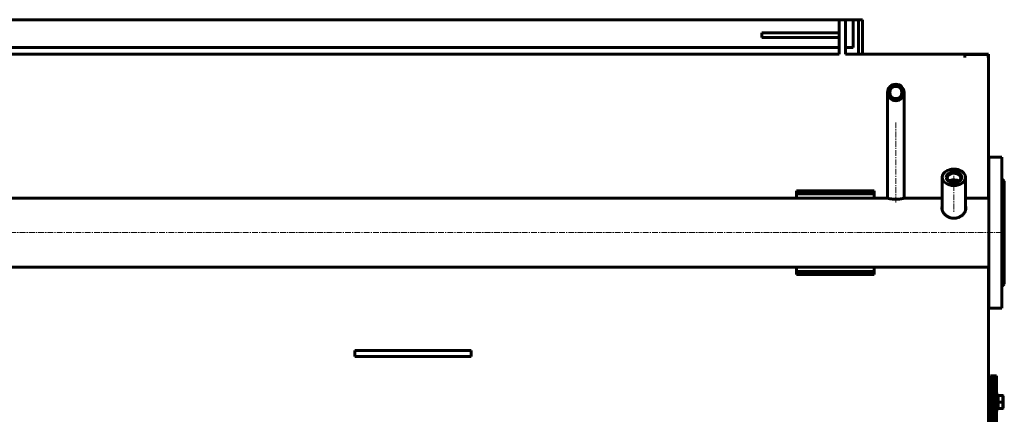
# Model space of a CAD drawing. Units: millimetres. Extents: x -582 to 4217, y -2052 to 2723.
# Drawn here: x 785 to 2055, y -1126 to -616 of the extents above; entities that cross this region are included whole.
import ezdxf

# ---------------------------------------------------------------- set-up
doc = ezdxf.new("R2010")
doc.units = ezdxf.units.MM
for name, pattern in [('K5LT_AXLED', [12, 7.5, -1.5, 1.5, -1.5]), ('K5LT_BASIC', [0]), ('K5LT_THIN', [0])]:
    doc.linetypes.add(name, pattern=pattern)

msp = doc.modelspace()

# ---------------------------------------------------------------- linework, layer by layer
at = {"color": 5, "linetype": 'K5LT_BASIC', "lineweight": 60, "true_color": 0x0000ff}
for p, q in [((-100, -615.987), (1842, -615.987)), ((1842, -615.987), (1850, -615.987)), ((1842, -615.987), (1842, -635.987)), ((1850, -635.987), (1850, -615.987)), ((1850, -615.987), (1860, -615.987)), ((1860, -615.987), (1860, -651.987)), ((1860, -615.987), (1861.5, -615.987)), ((1861.5, -615.987), (1867, -615.987)), ((1867, -615.987), (1868.8, -615.987)), ((1867, -660.437), (1867, -615.987)), ((1868.8, -615.987), (1872, -615.987)), ((1872, -660.437), (1872, -615.987)), ((1742, -632.987), (1842, -632.987)), ((1742, -638.987), (1742, -632.987)), ((1842, -638.987), (1842, -632.987)), ((1742, -638.987), (1842, -638.987)), ((1842, -635.987), (1842, -655.227)), ((1850, -635.987), (1850, -655.227)), ((-82, -651.987), (1842, -651.987)), ((-82, -660.437), (1842, -660.437)), ((1842, -660.437), (1842, -655.227)), ((1850, -651.987), (1860, -651.987)), ((1850, -660.437), (1850, -655.227)), ((1850, -660.437), (2034.55, -660.437)), ((2034.55, -660.437), (2034.55, -846.487)), ((2034, -660.987), (2004, -660.987)), ((2004, -664.987), (2004, -660.987)), ((2034, -664.987), (2034, -660.987)), ((1904.35, -750.637), (1904.35, -709.987)), ((1925.65, -750.637), (1925.65, -709.987)), ((1904.35, -846.572), (1904.35, -750.637)), ((1925.65, -846.572), (1925.65, -750.637)), ((2035, -988.487), (2035, -793.487)), ((2052, -793.487), (2035, -793.487)), ((2052, -988.487), (2052, -793.487)), ((1975, -819.569), (1975, -861.996)), ((2005, -819.569), (2005, -861.996)), ((2052, -821.487), (2055, -824.487)), ((2055, -824.487), (2055, -957.487)), ((1787, -840.987), (1787, -836.987)), ((1887, -836.987), (1787, -836.987)), ((1887, -840.987), (1887, -836.987)), ((1904, -846.487), (260, -846.487)), ((1887, -840.987), (1787, -840.987)), ((1787, -846.487), (1787, -840.987)), ((1887, -846.487), (1887, -840.987)), ((1975, -846.487), (1926, -846.487)), ((2035, -846.487), (2005, -846.487)), ((2035, -935.487), (260, -935.487)), ((1787, -940.987), (1787, -935.487)), ((1887, -940.987), (1887, -935.487)), ((2034.55, -935.487), (2034.55, -1526.487)), ((1887, -940.987), (1787, -940.987)), ((1787, -944.987), (1787, -940.987)), ((1887, -944.987), (1787, -944.987)), ((1887, -944.987), (1887, -940.987)), ((2052, -960.487), (2055, -957.487)), ((2052, -988.487), (2035, -988.487)), ((1257, -1042.987), (1217, -1042.987)), ((1217, -1042.987), (1217, -1050.987)), ((1217, -1042.987), (1217, -1050.987)), ((1257, -1050.987), (1217, -1050.987)), ((1293.464, -1042.987), (1257, -1042.987)), ((1293.464, -1050.987), (1257, -1050.987)), ((1328.43, -1042.987), (1293.464, -1042.987)), ((1328.43, -1050.987), (1293.464, -1050.987)), ((1361.966, -1042.987), (1328.43, -1042.987)), ((1361.966, -1050.987), (1328.43, -1050.987)), ((1366.91, -1042.987), (1361.966, -1042.987)), ((1366.633, -1050.987), (1361.966, -1050.987)), ((1366.633, -1050.987), (1367, -1050.987)), ((1366.91, -1042.987), (1367, -1042.987)), ((1367, -1042.987), (1367, -1050.987)), ((2037, -1385.987), (2037, -1075.987)), ((2041, -1075.987), (2037, -1075.987)), ((2041, -1385.987), (2041, -1075.987)), ((2041, -1385.987), (2041, -1075.987)), ((2045, -1075.987), (2041, -1075.987)), ((2045, -1385.987), (2045, -1075.987)), ((2037, -1104.743), (2034.55, -1104.743)), ((2045, -1099.743), (2047, -1099.743)), ((2047, -1099.743), (2047, -1119.743)), ((2047, -1101.243), (2052.395, -1101.243)), ((2052.395, -1101.243), (2053.155, -1101.243)), ((2053.155, -1101.243), (2053.4, -1101.668)), ((2053.155, -1101.243), (2053.4, -1101.668)), ((2053.4, -1109.743), (2053.4, -1101.668)), ((2037, -1114.743), (2034.55, -1114.743)), ((2047, -1109.743), (2052.395, -1109.743)), ((2053.155, -1118.243), (2053.4, -1117.818)), ((2053.155, -1118.243), (2053.4, -1117.818)), ((2053.4, -1117.818), (2053.4, -1109.743)), ((2045, -1119.743), (2047, -1119.743)), ((2045, -1119.743), (2047, -1119.743)), ((2047, -1118.243), (2052.395, -1118.243)), ((2053.155, -1118.243), (2052.395, -1118.243))]:
    msp.add_line(p, q, dxfattribs=at)
at = {"color": 30, "linetype": 'K5LT_AXLED', "lineweight": 18, "true_color": 0xff8000}
for p, q in [((1915, -851.987), (1915, -748.637)), ((1990, -817.569), (1990, -863.996)), ((2052, -890.987), (258, -890.987))]:
    msp.add_line(p, q, dxfattribs=at)
at = {"color": 5, "linetype": 'K5LT_BASIC', "lineweight": 60, "true_color": 0x0000ff}
for radius in [10.65, 8.65, 7.85]:
    msp.add_circle((1915, -709.987), radius, dxfattribs=at)
at = {"color": 7, "linetype": 'K5LT_THIN', "lineweight": 18}
msp.add_arc((1915, -709.987), 10.109, 70, 340, dxfattribs=at)
at = {"color": 5, "linetype": 'K5LT_BASIC', "lineweight": 60, "true_color": 0x0000ff}
for centre, major_axis, start_param, end_param in [((1990, -819.569), (-15, 0), -0.95215693, 0), ((1990, -819.569), (-15, 0), -3.14159265, -0.95215693), ((1990, -819.569), (-15, 0), 0, 3.14159265), ((1990, -820.489), (-8.7, 0), -0.95215693, 0), ((1990, -820.489), (-8.7, 0), 0, 3.14159265), ((1990, -828.762), (-8.7, 0), -0.95215693, -0.73746508), ((1990, -830.883), (-11, 0), -2.17513371, -0.96645894), ((1990, -820.489), (-8.7, 0), -3.14159265, -0.95215693), ((1990, -828.762), (-8.7, 0), -2.40412757, -0.95215693), ((1990, -861.996), (-15, 0), 0, 0.04215553), ((1990, -861.996), (-15, 0), 3.09943713, 3.14159265)]:
    msp.add_ellipse(centre, major_axis=major_axis, ratio=0.70710678, start_param=start_param, end_param=end_param, dxfattribs=at)
msp.add_ellipse((1990, -819.569), major_axis=(-10, 0), ratio=0.70710678, dxfattribs=at)
for points, knots in [([(1904, -846.487), (1904, -846.487), (1904.012, -846.49), (1904.08, -846.507), (1904.233, -846.544), (1904.513, -846.612), (1904.925, -846.707), (1905.48, -846.831), (1906.197, -846.981), (1907.088, -847.152), (1908.134, -847.329), (1909.204, -847.485), (1910.152, -847.599), (1911.043, -847.69), (1911.943, -847.764), (1912.984, -847.825), (1914.047, -847.862), (1915.149, -847.872), (1916.12, -847.857), (1917.055, -847.822), (1917.954, -847.771), (1918.931, -847.693), (1919.764, -847.608), (1920.498, -847.52), (1921.29, -847.415), (1922.212, -847.273), (1923.141, -847.109), (1923.868, -846.967), (1924.485, -846.838), (1925.013, -846.722), (1925.444, -846.622), (1925.719, -846.556), (1925.904, -846.511), (1925.986, -846.49), (1926, -846.487), (1926, -846.487)], [0, 0, 0, 0, 0.63407721, 1.36817538, 2.40004229, 3.54470648, 4.75519264, 6.01504616, 7.36292677, 8.8190839, 10.31666174, 11.78100393, 12.89476618, 13.68602802, 14.81869197, 15.85918285, 17.0174097, 18.15767097, 19.28738152, 20.04298069, 21.09924564, 22.16080352, 23.24901879, 23.93696661, 24.76172005, 26.16926995, 27.56513748, 28.83338066, 29.784256, 31.06175946, 32.35612838, 33.4500509, 34.26557196, 35.44558248, 36, 36, 36, 36]), ([(1975, -856.881), (1974.871, -857.201), (1974.669, -857.838), (1974.525, -858.729), (1974.5, -859.291), (1974.5, -859.521)], [0, 0, 0, 0, 2.34531582, 4.51830379, 6, 6, 6, 6]), ([(1974.5, -859.521), (1974.5, -859.622), (1974.508, -860.044), (1974.581, -860.78), (1974.781, -861.73), (1975.075, -862.66), (1975.464, -863.591), (1975.963, -864.546), (1976.592, -865.535), (1977.382, -866.567), (1978.335, -867.609), (1979.545, -868.709), (1980.998, -869.779), (1982.679, -870.741), (1984.266, -871.425), (1985.684, -871.878), (1986.865, -872.156), (1987.962, -872.333), (1988.992, -872.43), (1989.668, -872.451), (1990, -872.451)], [0, 0, 0, 0, 0.36743925, 1.52417368, 2.61257023, 3.67800075, 4.74315129, 5.83109212, 7.01025611, 8.25795094, 9.61392734, 11.00946362, 12.77722639, 14.48538633, 16.13389627, 17.28936788, 18.34384239, 19.26316524, 20.14875734, 21, 21, 21, 21]), ([(1974.63, -860.969), (1974.66, -860.812), (1974.759, -860.385), (1974.897, -859.975), (1975, -859.721)], [0, 0, 0, 0, 1.8188431, 5, 5, 5, 5]), ([(1990, -872.451), (1990.507, -872.451), (1991.524, -872.403), (1993.036, -872.186), (1994.525, -871.826), (1995.979, -871.327), (1997.381, -870.697), (1998.707, -869.949), (1999.913, -869.121), (2000.976, -868.25), (2001.969, -867.294), (2002.891, -866.239), (2003.723, -865.075), (2004.354, -863.972), (2004.822, -862.933), (2005.16, -861.951), (2005.393, -860.949), (2005.487, -860.135), (2005.5, -859.664), (2005.5, -859.521)], [0, 0, 0, 0, 1.24069365, 2.48598852, 3.73598099, 5.00372687, 6.28465374, 7.56781429, 8.84033407, 10.02798783, 11.14160365, 12.49554652, 13.83208405, 15.1513097, 16.18360367, 17.26025654, 18.38224845, 19.50499665, 20, 20, 20, 20]), ([(2005.5, -859.521), (2005.5, -859.352), (2005.485, -858.887), (2005.391, -858.15), (2005.21, -857.443), (2005.06, -857.03), (2005, -856.881)], [0, 0, 0, 0, 1.2705179, 3.52259358, 5.72788096, 7, 7, 7, 7]), ([(2005, -859.721), (2005.092, -859.948), (2005.233, -860.357), (2005.334, -860.782), (2005.37, -860.968)], [0, 0, 0, 0, 2.83648314, 5, 5, 5, 5]), ([(2052.395, -1109.743), (2052.506, -1109.413), (2052.653, -1108.93), (2052.835, -1108.209), (2052.962, -1107.61), (2053.06, -1106.987), (2053.12, -1106.42), (2053.151, -1105.896), (2053.158, -1105.388), (2053.142, -1104.905), (2053.102, -1104.364), (2053.027, -1103.763), (2052.87, -1102.895), (2052.656, -1102.056), (2052.462, -1101.443), (2052.395, -1101.243)], [0, 0, 0, 0, 1.91244871, 2.78068749, 4.10062144, 5.2997801, 6.27754197, 7.2675193, 8.21485807, 9.10206657, 9.9581603, 11.22579665, 12.46383647, 14.84267045, 16, 16, 16, 16]), ([(2052.395, -1118.243), (2052.506, -1117.913), (2052.653, -1117.43), (2052.835, -1116.709), (2052.962, -1116.11), (2053.06, -1115.487), (2053.12, -1114.92), (2053.151, -1114.396), (2053.158, -1113.888), (2053.142, -1113.405), (2053.102, -1112.864), (2053.027, -1112.263), (2052.87, -1111.395), (2052.656, -1110.556), (2052.462, -1109.943), (2052.395, -1109.743)], [0, 0, 0, 0, 1.91244871, 2.78068749, 4.10062144, 5.2997801, 6.27754197, 7.2675193, 8.21485807, 9.10206657, 9.9581603, 11.22579665, 12.46383647, 14.84267045, 16, 16, 16, 16])]:
    msp.add_open_spline(points, degree=3, knots=knots, dxfattribs=at)

doc.saveas('drawing.dxf')
